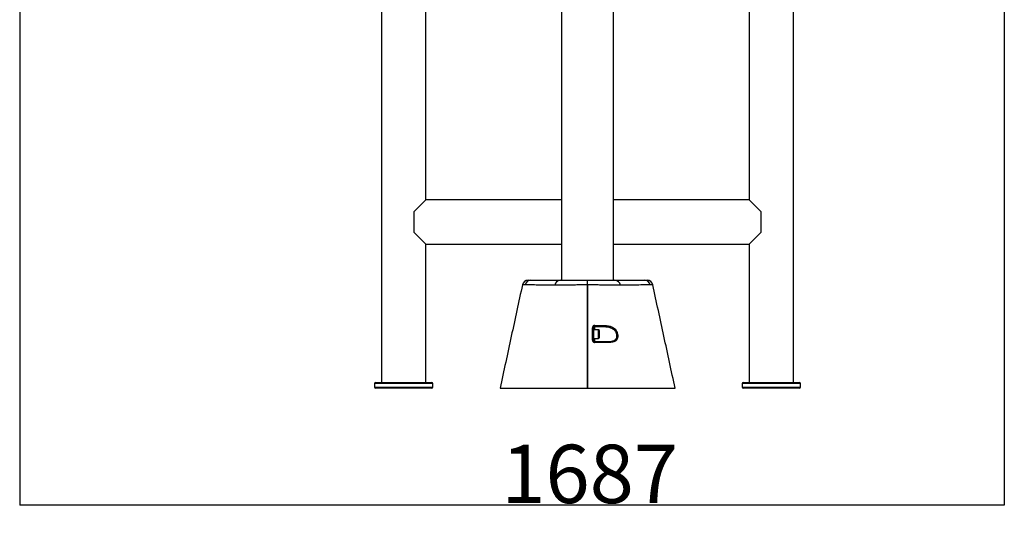
# Model space of a CAD drawing. Extents: x -154841 to -146441, y -93922 to -87982.
# Drawn here: x -152864 to -151177, y -90878 to -90019 of the extents above; entities that cross this region are included whole.
import ezdxf

# ---------------------------------------------------------------- set-up
doc = ezdxf.new("R2010")
doc.units = 0
doc.header["$MEASUREMENT"] = 0
doc.layers.get('Defpoints').update_dxf_attribs({"linetype": 'CONTINUOUS'})
doc.layers.add('FORMAT', color=7, linetype='CONTINUOUS')
doc.styles.get("Standard").update_dxf_attribs({"font": 'arial.ttf', "height": 40})
doc.styles.add('样式_1', font='arial.ttf', dxfattribs={"height": 100})
doc.dimstyles.new('副本 STANDAR字体放大2倍', dxfattribs={"dimtxt": 40, "dimasz": 0.18, "dimexe": 0.18, "dimexo": 0.0625, "dimgap": 1, "dimtad": 1, "dimdec": 0, "dimzin": 0, "dimdsep": 46, "dimtxsty": 'Standard', "dimcen": 0.09, "dimadec": 0, "dimazin": 0, "dimtfac": 1, "dimtdec": 0, "dimtofl": 0, "dimtmove": 0, "dimatfit": 3, "dimfxl": 1, "dimtolj": 1, "dimtzin": 0, "dimarcsym": 0})

# ---------------------------------------------------------------- blocks, each defined once
blk = doc.blocks.new('*D130')
at = {"layer": 'Defpoints', "color": 0, "transparency": 16777216}
for p in [(-151176.5, -89634.8), (-152863.7, -89773.3), (-151176.5, -90850.3)]:
    blk.add_point(p, dxfattribs=at)
at = {"layer": 'FORMAT', "color": 0, "lineweight": -2, "transparency": 16777216}
for p, q in [((-151176.5, -89634.8), (-151176.5, -90850.5)), ((-152863.7, -89773.4), (-152863.7, -90850.5)), ((-152863.5, -90850.3), (-151176.7, -90850.3))]:
    blk.add_line(p, q, dxfattribs=at)
at = {"layer": 'FORMAT', "color": 0, "transparency": 16777216}
for points in [[(-152863.5, -90850.2), (-152863.5, -90850.3), (-152863.7, -90850.3)], [(-151176.7, -90850.2), (-151176.7, -90850.3), (-151176.5, -90850.3)]]:
    blk.add_solid(points, dxfattribs=at)
at = {"layer": 'FORMAT', "color": 0, "transparency": 16777216, "insert": (-151887, -90747.2), "char_height": 100, "attachment_point": 2, "style": '样式_1'}
blk.add_mtext('\\A1;1687', dxfattribs=at)

msp = doc.modelspace()

# ---------------------------------------------------------------- linework, layer by layer
at = {"layer": 'FORMAT'}
for p, q in [((-151935.1, -88813.3), (-151935.1, -90465.3)), ((-151846.1, -90465.3), (-151846.1, -88813.3)), ((-152167.6, -90327.3), (-152167.6, -89135.3)), ((-151613.6, -89135.3), (-151613.6, -90327.3)), ((-152243.6, -89730.3), (-152243.6, -90640.3)), ((-151537.6, -90640.3), (-151537.6, -89733.3)), ((-152167.6, -90327.3), (-152187.6, -90347.3)), ((-151935.1, -90327.3), (-152167.6, -90327.3)), ((-151613.6, -90327.3), (-151846.1, -90327.3)), ((-151593.6, -90347.3), (-151613.6, -90327.3)), ((-152187.6, -90383.3), (-152187.6, -90347.3)), ((-151593.6, -90347.3), (-151593.6, -90383.3)), ((-152187.6, -90383.3), (-152167.6, -90403.3)), ((-151613.6, -90403.3), (-151593.6, -90383.3)), ((-152167.6, -90403.3), (-151935.1, -90403.3)), ((-152167.6, -90640.3), (-152167.6, -90403.3)), ((-151846.1, -90403.3), (-151613.6, -90403.3)), ((-151613.6, -90403.3), (-151613.6, -90640.3)), ((-151946.5, -90473.9), (-151946.8, -90473.9)), ((-151890.6, -90473.4), (-151890.6, -90465.3)), ((-151890.6, -90650.3), (-151890.6, -90473.4)), ((-151890.6, -90473.4), (-151890.6, -90650.3)), ((-151834.3, -90473.9), (-151834.6, -90473.9)), ((-151880.6, -90547.1), (-151880.6, -90568.1)), ((-151878.6, -90545.1), (-151878.6, -90550.1)), ((-151871.8, -90550.1), (-151880.6, -90550.1)), ((-151880.6, -90565.1), (-151880.6, -90553.1)), ((-151880.6, -90565.1), (-151871.8, -90565.1)), ((-151878.6, -90565.1), (-151878.6, -90570.1)), ((-151871.8, -90553.1), (-151871.8, -90550.1)), ((-151871.8, -90565.1), (-151871.8, -90553.1)), ((-151870.6, -90551.4), (-151870.6, -90553.9)), ((-151870.6, -90553.9), (-151870.6, -90563.9)), ((-152255.6, -90642.3), (-152255.6, -90648.3)), ((-152155.6, -90642.3), (-152255.6, -90642.3)), ((-152255.6, -90648.3), (-152155.6, -90648.3)), ((-152253.6, -90640.3), (-152157.6, -90640.3)), ((-152157.6, -90650.3), (-152253.6, -90650.3)), ((-152155.6, -90648.3), (-152155.6, -90642.3)), ((-152030.6, -90650.3), (-151965.2, -90650.3)), ((-151815.9, -90650.3), (-151750.6, -90650.3)), ((-151625.6, -90642.3), (-151625.6, -90648.3)), ((-151525.6, -90642.3), (-151625.6, -90642.3)), ((-151625.6, -90648.3), (-151525.6, -90648.3)), ((-151623.6, -90640.3), (-151527.6, -90640.3)), ((-151527.6, -90650.3), (-151623.6, -90650.3)), ((-151525.6, -90648.3), (-151525.6, -90642.3))]:
    msp.add_line(p, q, dxfattribs=at)
at = {"layer": 'FORMAT', "flags": 128}
for points in [[(-151882.3, -90567.8), (-151882.3, -90563.8), (-151882.3, -90546.8)], [(-151865.1, -90545.1), (-151864.9, -90545.1), (-151864.8, -90544.9), (-151864.6, -90544.7), (-151864.5, -90544.4), (-151864.4, -90544), (-151864.3, -90543.6), (-151864.3, -90543.2), (-151864.3, -90542.8)], [(-151853.8, -90570.1), (-151853.6, -90570.2), (-151853.5, -90570.2), (-151853.3, -90570.4), (-151853.1, -90570.6), (-151853, -90570.8), (-151852.9, -90571.1), (-151852.8, -90571.4), (-151852.8, -90571.8)]]:
    msp.add_lwpolyline(points, dxfattribs=at)
at = {"layer": 'FORMAT'}
for centre, radius, start, end in [((-151992.5, -90475.3), 10, 90, 167.753), ((-151988, -90474.9), 9.69, 90.9241, 169.4146), ((-151937.1, -90475), 9.72, 91.0679, 173.4559), ((-151844, -90475), 9.72, 6.5442, 88.9321), ((-151793.1, -90474.9), 9.69, 10.5854, 89.0759), ((-151788.6, -90475.3), 10, 12.2393, 90), ((-151881.9, -90549.3), 2.57, 57.6265, 98.5744), ((-151881.8, -90543.4), 3.69, 332.3242, 10.2539), ((-151871.8, -90551.4), 1.25, 0, 90), ((-151871.8, -90563.9), 1.25, 270, 0), ((-151881.9, -90570.3), 2.59, 57.7157, 98.5989), ((-151880.7, -90571.4), 2.46, 352.1231, 31.735), ((-152253.6, -90642.3), 2, 90, 180), ((-152253.6, -90648.3), 2, 180, 270), ((-152157.6, -90642.3), 2, 0, 90), ((-152157.6, -90648.3), 2, 270, 0), ((-151623.6, -90642.3), 2, 90, 180), ((-151623.6, -90648.3), 2, 180, 270), ((-151527.6, -90642.3), 2, 0, 90), ((-151527.6, -90648.3), 2, 270, 0)]:
    msp.add_arc(centre, radius, start, end, dxfattribs=at)
for points, knots in [([(-152002.3, -90473.1), (-152008.6, -90502.5), (-152021.4, -90561.5), (-152034.1, -90620.6), (-152040.6, -90650.3)], [0, 0, 0, 0, 0.4970118, 1, 1, 1, 1]), ([(-151997.5, -90473.2), (-151998.1, -90473.2), (-151999.4, -90473.2), (-152000.7, -90473.2), (-152001.7, -90473.2), (-152002.2, -90473.2), (-152002.2, -90473.2), (-152002.2, -90473.2)], [0, 0, 0, 0, 0.20859, 0.417182, 0.628902, 0.840622, 1, 1, 1, 1]), ([(-151946.8, -90473.9), (-151955.3, -90473.7), (-151963.7, -90473.6), (-151976.4, -90473.5), (-151980.6, -90473.4), (-151987, -90473.3), (-151989.1, -90473.3), (-151992.2, -90473.2), (-151993.8, -90473.2), (-151995.7, -90473.2), (-151996.5, -90473.2), (-151997, -90473.2), (-151997.3, -90473.2), (-151997.5, -90473.2)], [0, 0, 0, 0, 0.5, 0.5, 0.75, 0.75, 0.875, 0.875, 0.9375, 0.96875, 0.984375, 0.984375, 1, 1, 1, 1]), ([(-151992.4, -90465.3), (-151992.4, -90465.3), (-151992.5, -90465.3), (-151991.9, -90465.3), (-151991.1, -90465.3), (-151989.9, -90465.3), (-151988.7, -90465.3), (-151988.2, -90465.3)], [0, 0, 0, 0, 0.161466, 0.369534, 0.577603, 0.788802, 1, 1, 1, 1]), ([(-151988.2, -90465.3), (-151988, -90465.3), (-151987.9, -90465.3), (-151987.6, -90465.3), (-151987.2, -90465.3), (-151986.3, -90465.3), (-151984.5, -90465.3), (-151982.9, -90465.3), (-151979.7, -90465.3), (-151977.6, -90465.3), (-151971.2, -90465.3), (-151967, -90465.3), (-151954.3, -90465.3), (-151945.8, -90465.3), (-151937.3, -90465.3)], [0, 0, 0, 0, 0.007813, 0.007813, 0.015625, 0.03125, 0.0625, 0.125, 0.125, 0.25, 0.25, 0.5, 0.5, 1, 1, 1, 1]), ([(-151890.6, -90473.4), (-151893.7, -90473.4), (-151896.8, -90473.4), (-151901.3, -90473.4), (-151902.9, -90473.4), (-151905.1, -90473.4), (-151905.9, -90473.4), (-151907.4, -90473.4), (-151908.2, -90473.4), (-151911.8, -90473.4), (-151914.7, -90473.5), (-151918.8, -90473.5), (-151920.2, -90473.5), (-151922.8, -90473.5), (-151924.1, -90473.5), (-151927.9, -90473.6), (-151930.2, -90473.6), (-151933.5, -90473.6), (-151934.5, -90473.6), (-151936, -90473.6), (-151936.5, -90473.7), (-151937.4, -90473.7), (-151937.9, -90473.7), (-151940.2, -90473.7), (-151941.7, -90473.7), (-151943.8, -90473.8), (-151944.4, -90473.8), (-151945.3, -90473.8), (-151945.6, -90473.8), (-151945.9, -90473.9), (-151946.1, -90473.9), (-151946.3, -90473.9), (-151946.4, -90473.9), (-151946.5, -90473.9)], [0, 0, 0, 0, 0.125, 0.125, 0.1875, 0.1875, 0.21875, 0.21875, 0.25, 0.25, 0.375, 0.375, 0.4375, 0.4375, 0.5, 0.5, 0.625, 0.625, 0.6875, 0.6875, 0.71875, 0.71875, 0.75, 0.75, 0.875, 0.875, 0.9375, 0.9375, 0.96875, 0.96875, 0.984375, 0.984375, 1, 1, 1, 1]), ([(-151937.3, -90465.3), (-151937.1, -90465.3), (-151936.9, -90465.3), (-151936.5, -90465.3), (-151936.3, -90465.3), (-151935.6, -90465.3), (-151935.1, -90465.3), (-151933.4, -90465.3), (-151932.1, -90465.3), (-151930.3, -90465.3), (-151929.9, -90465.3), (-151929.1, -90465.3), (-151928.7, -90465.3), (-151927.4, -90465.3), (-151926.6, -90465.3), (-151923.9, -90465.3), (-151921.9, -90465.3), (-151919.3, -90465.3), (-151918.8, -90465.3), (-151917.7, -90465.3), (-151917.1, -90465.3), (-151915.5, -90465.3), (-151914.3, -90465.3), (-151910.9, -90465.3), (-151908.5, -90465.3), (-151905.4, -90465.3), (-151904.7, -90465.3), (-151903.5, -90465.3), (-151902.8, -90465.3), (-151900.9, -90465.3), (-151899.6, -90465.3), (-151895.8, -90465.3), (-151893.2, -90465.3), (-151890.6, -90465.3)], [0, 0, 0, 0, 0.03125, 0.03125, 0.0625, 0.0625, 0.125, 0.125, 0.25, 0.25, 0.28125, 0.28125, 0.3125, 0.3125, 0.375, 0.375, 0.5, 0.5, 0.53125, 0.53125, 0.5625, 0.5625, 0.625, 0.625, 0.75, 0.75, 0.78125, 0.78125, 0.8125, 0.8125, 0.875, 0.875, 1, 1, 1, 1]), ([(-151890.6, -90465.3), (-151889.3, -90465.3), (-151887.9, -90465.3), (-151885.3, -90465.3), (-151884, -90465.3), (-151880.2, -90465.3), (-151877.6, -90465.3), (-151873.9, -90465.3), (-151872.7, -90465.3), (-151870.9, -90465.3), (-151870.3, -90465.3), (-151869.1, -90465.3), (-151868.5, -90465.3), (-151865.6, -90465.3), (-151863.4, -90465.3), (-151860.3, -90465.3), (-151859.3, -90465.3), (-151857.8, -90465.3), (-151857.3, -90465.3), (-151856.4, -90465.3), (-151855.9, -90465.3), (-151853.7, -90465.3), (-151852, -90465.3), (-151849.8, -90465.3), (-151849.1, -90465.3), (-151847.8, -90465.3), (-151847.2, -90465.3), (-151846, -90465.3), (-151845.5, -90465.3), (-151844.8, -90465.3), (-151844.6, -90465.3), (-151844.2, -90465.3), (-151844, -90465.3), (-151843.8, -90465.3)], [0, 0, 0, 0, 0.0625, 0.0625, 0.125, 0.125, 0.25, 0.25, 0.3125, 0.3125, 0.34375, 0.34375, 0.375, 0.375, 0.5, 0.5, 0.5625, 0.5625, 0.59375, 0.59375, 0.625, 0.625, 0.75, 0.75, 0.8125, 0.8125, 0.875, 0.875, 0.9375, 0.9375, 0.96875, 0.96875, 1, 1, 1, 1]), ([(-151834.6, -90473.9), (-151834.7, -90473.9), (-151834.8, -90473.9), (-151835.1, -90473.9), (-151835.2, -90473.9), (-151835.6, -90473.8), (-151835.8, -90473.8), (-151836.7, -90473.8), (-151837.3, -90473.8), (-151838.4, -90473.8), (-151838.7, -90473.8), (-151839.5, -90473.7), (-151839.9, -90473.7), (-151841.1, -90473.7), (-151841.9, -90473.7), (-151844.6, -90473.7), (-151846.6, -90473.6), (-151849.8, -90473.6), (-151851, -90473.6), (-151853.3, -90473.6), (-151854.5, -90473.5), (-151858.3, -90473.5), (-151860.9, -90473.5), (-151864.4, -90473.5), (-151865, -90473.5), (-151866.5, -90473.5), (-151867.2, -90473.5), (-151869.3, -90473.4), (-151870.8, -90473.4), (-151875.2, -90473.4), (-151878.2, -90473.4), (-151882.8, -90473.4), (-151884.3, -90473.4), (-151887.5, -90473.4), (-151889, -90473.4), (-151890.6, -90473.4)], [0, 0, 0, 0, 0.015625, 0.015625, 0.03125, 0.03125, 0.0625, 0.0625, 0.125, 0.125, 0.15625, 0.15625, 0.1875, 0.1875, 0.25, 0.25, 0.375, 0.375, 0.4375, 0.4375, 0.5, 0.5, 0.625, 0.625, 0.65625, 0.65625, 0.6875, 0.6875, 0.75, 0.75, 0.875, 0.875, 0.9375, 0.9375, 1, 1, 1, 1]), ([(-151843.8, -90465.3), (-151835.3, -90465.3), (-151826.9, -90465.3), (-151814.2, -90465.3), (-151809.9, -90465.3), (-151803.6, -90465.3), (-151801.4, -90465.3), (-151798.3, -90465.3), (-151796.7, -90465.3), (-151794.8, -90465.3), (-151793.9, -90465.3), (-151793.5, -90465.3), (-151793.2, -90465.3), (-151793.1, -90465.3), (-151793, -90465.3)], [0, 0, 0, 0, 0.5, 0.5, 0.75, 0.75, 0.875, 0.875, 0.9375, 0.96875, 0.984375, 0.992188, 0.992188, 1, 1, 1, 1]), ([(-151783.6, -90473.2), (-151783.9, -90473.2), (-151784.1, -90473.2), (-151784.6, -90473.2), (-151785.4, -90473.2), (-151787.3, -90473.2), (-151788.9, -90473.2), (-151792.1, -90473.3), (-151794.2, -90473.3), (-151800.5, -90473.4), (-151804.7, -90473.5), (-151817.4, -90473.6), (-151825.9, -90473.7), (-151834.3, -90473.9)], [0, 0, 0, 0, 0.015625, 0.015625, 0.03125, 0.0625, 0.125, 0.125, 0.25, 0.25, 0.5, 0.5, 1, 1, 1, 1]), ([(-151793, -90465.3), (-151792.2, -90465.3), (-151790.7, -90465.3), (-151789.3, -90465.3), (-151788.6, -90465.3), (-151788.7, -90465.3), (-151788.7, -90465.3)], [0, 0, 0, 0, 0.286203, 0.572403, 0.866976, 1, 1, 1, 1]), ([(-151778.9, -90473.2), (-151778.9, -90473.2), (-151778.8, -90473.2), (-151779.1, -90473.2), (-151779.9, -90473.2), (-151781.2, -90473.2), (-151782.7, -90473.2), (-151783.6, -90473.2)], [0, 0, 0, 0, 0.051294, 0.261969, 0.475125, 0.689119, 1, 1, 1, 1]), ([(-151740.6, -90650.3), (-151747, -90620.6), (-151759.7, -90561.5), (-151772.5, -90502.5), (-151778.9, -90473.1)], [0, 0, 0, 0, 0.502988, 1, 1, 1, 1]), ([(-151878.2, -90542.8), (-151878.7, -90542.8), (-151879.3, -90542.9), (-151880, -90543.2), (-151880.2, -90543.3), (-151880.7, -90543.6), (-151880.9, -90543.7), (-151881.3, -90544.1), (-151881.5, -90544.3), (-151881.8, -90544.7), (-151881.9, -90545), (-151882.1, -90545.4), (-151882.2, -90545.7), (-151882.3, -90546.2), (-151882.3, -90546.5), (-151882.3, -90546.8)], [0, 0, 0, 0, 0.25, 0.25, 0.375, 0.375, 0.5, 0.5, 0.625, 0.625, 0.75, 0.75, 0.875, 0.875, 1, 1, 1, 1]), ([(-151880.6, -90547.1), (-151880.6, -90547), (-151880.6, -90546.9), (-151880.5, -90546.6), (-151880.5, -90546.5), (-151880.4, -90546.2), (-151880.3, -90546.1), (-151880.2, -90545.9), (-151880.1, -90545.8), (-151879.9, -90545.6), (-151879.8, -90545.5), (-151879.6, -90545.4), (-151879.5, -90545.3), (-151879.1, -90545.2), (-151878.8, -90545.1), (-151878.6, -90545.1)], [0, 0, 0, 0, 0.125, 0.125, 0.25, 0.25, 0.375, 0.375, 0.5, 0.5, 0.625, 0.625, 0.75, 0.75, 1, 1, 1, 1]), ([(-151878.2, -90542.8), (-151875.8, -90542.8), (-151873.5, -90542.8), (-151868.8, -90542.8), (-151866.6, -90542.8), (-151864.3, -90542.8)], [0, 0, 0, 0, 0.5, 0.5, 1, 1, 1, 1]), ([(-151853.8, -90570.1), (-151852.8, -90570.1), (-151851.7, -90570.1), (-151849.7, -90569.9), (-151848.7, -90569.7), (-151847.3, -90569.4), (-151846.8, -90569.3), (-151845.9, -90568.9), (-151845.5, -90568.8), (-151844.6, -90568.3), (-151844.2, -90568.1), (-151843.4, -90567.6), (-151843.1, -90567.3), (-151842.4, -90566.6), (-151842.1, -90566.2), (-151841.6, -90565.6), (-151841.5, -90565.4), (-151841.2, -90565), (-151841.1, -90564.7), (-151840.8, -90564), (-151840.6, -90563.5), (-151840.4, -90562.4), (-151840.3, -90561.9), (-151840.3, -90561), (-151840.3, -90560.7), (-151840.3, -90560.1), (-151840.3, -90559.8), (-151840.4, -90558.9), (-151840.5, -90558.3), (-151840.8, -90557.1), (-151841, -90556.6), (-151841.4, -90555.4), (-151841.7, -90554.9), (-151842.2, -90553.9), (-151842.6, -90553.4), (-151843.2, -90552.4), (-151843.6, -90552), (-151844.7, -90550.8), (-151845.5, -90550.1), (-151846.9, -90549.1), (-151847.3, -90548.8), (-151848.2, -90548.3), (-151848.7, -90548), (-151850.2, -90547.4), (-151851.1, -90547), (-151853.2, -90546.4), (-151854.2, -90546.1), (-151856.3, -90545.7), (-151857.4, -90545.6), (-151860.6, -90545.2), (-151862.8, -90545.1), (-151865.1, -90545.1)], [0, 0, 0, 0, 0.0625, 0.0625, 0.125, 0.125, 0.15625, 0.15625, 0.1875, 0.1875, 0.21875, 0.21875, 0.25, 0.25, 0.28125, 0.28125, 0.296875, 0.296875, 0.3125, 0.3125, 0.34375, 0.34375, 0.375, 0.375, 0.390625, 0.390625, 0.40625, 0.40625, 0.4375, 0.4375, 0.46875, 0.46875, 0.5, 0.5, 0.53125, 0.53125, 0.5625, 0.5625, 0.625, 0.625, 0.65625, 0.65625, 0.6875, 0.6875, 0.75, 0.75, 0.8125, 0.8125, 0.875, 0.875, 1, 1, 1, 1]), ([(-151864.3, -90542.8), (-151861.9, -90542.8), (-151859.5, -90542.9), (-151856.1, -90543.3), (-151854.9, -90543.5), (-151853.3, -90543.9), (-151852.7, -90544), (-151851.6, -90544.4), (-151851.1, -90544.5), (-151849.5, -90545.1), (-151848.5, -90545.6), (-151847, -90546.4), (-151846.5, -90546.8), (-151845.6, -90547.4), (-151845.1, -90547.8), (-151843.8, -90548.9), (-151843, -90549.8), (-151842, -90551), (-151841.9, -90551.2), (-151841.5, -90551.8), (-151841.3, -90552), (-151840.8, -90552.9), (-151840.5, -90553.4), (-151840.1, -90554.3), (-151840, -90554.6), (-151839.8, -90555.2), (-151839.7, -90555.6), (-151839.4, -90556.5), (-151839.2, -90557.2), (-151839, -90558.5), (-151838.9, -90559.1), (-151838.8, -90560.1), (-151838.8, -90560.5), (-151838.8, -90561.1), (-151838.8, -90561.4), (-151838.9, -90562.4), (-151838.9, -90563), (-151839.2, -90564.2), (-151839.4, -90564.7), (-151839.7, -90565.5), (-151839.8, -90565.8), (-151840.1, -90566.3), (-151840.2, -90566.5), (-151840.6, -90567.2), (-151840.9, -90567.6), (-151841.4, -90568.2), (-151841.6, -90568.4), (-151842, -90568.7), (-151842.2, -90568.9), (-151842.8, -90569.4), (-151843.2, -90569.6), (-151844, -90570.1), (-151844.5, -90570.3), (-151845.4, -90570.7), (-151845.9, -90570.9), (-151847.4, -90571.3), (-151848.4, -90571.5), (-151850.5, -90571.7), (-151851.6, -90571.8), (-151852.8, -90571.8)], [0, 0, 0, 0, 0.125, 0.125, 0.1875, 0.1875, 0.21875, 0.21875, 0.25, 0.25, 0.3125, 0.3125, 0.34375, 0.34375, 0.375, 0.375, 0.4375, 0.4375, 0.453125, 0.453125, 0.46875, 0.46875, 0.5, 0.5, 0.515625, 0.515625, 0.53125, 0.53125, 0.5625, 0.5625, 0.59375, 0.59375, 0.609375, 0.609375, 0.625, 0.625, 0.65625, 0.65625, 0.6875, 0.6875, 0.703125, 0.703125, 0.71875, 0.71875, 0.75, 0.75, 0.765625, 0.765625, 0.78125, 0.78125, 0.8125, 0.8125, 0.84375, 0.84375, 0.875, 0.875, 0.9375, 0.9375, 1, 1, 1, 1]), ([(-151882.3, -90567.8), (-151882.3, -90568), (-151882.3, -90568.3), (-151882.2, -90568.8), (-151882.1, -90569.1), (-151881.9, -90569.5), (-151881.8, -90569.8), (-151881.5, -90570.2), (-151881.3, -90570.4), (-151880.9, -90570.8), (-151880.7, -90571), (-151880.3, -90571.2), (-151880, -90571.4), (-151879.5, -90571.6), (-151879.3, -90571.6), (-151878.7, -90571.7), (-151878.5, -90571.8), (-151878.2, -90571.8)], [0, 0, 0, 0, 0.125, 0.125, 0.25, 0.25, 0.375, 0.375, 0.5, 0.5, 0.625, 0.625, 0.75, 0.75, 0.875, 0.875, 1, 1, 1, 1]), ([(-151878.6, -90570.1), (-151878.7, -90570.1), (-151878.8, -90570.1), (-151879.1, -90570.1), (-151879.2, -90570), (-151879.4, -90569.9), (-151879.6, -90569.9), (-151879.8, -90569.7), (-151879.9, -90569.6), (-151880.2, -90569.3), (-151880.3, -90569.1), (-151880.5, -90568.8), (-151880.5, -90568.6), (-151880.6, -90568.4), (-151880.6, -90568.3), (-151880.6, -90568.1)], [0, 0, 0, 0, 0.125, 0.125, 0.25, 0.25, 0.375, 0.375, 0.5, 0.5, 0.75, 0.75, 0.875, 0.875, 1, 1, 1, 1]), ([(-151878.6, -90570.1), (-151876.4, -90570.1), (-151874.2, -90570.1), (-151869.9, -90570.1), (-151867.8, -90570.1), (-151861.6, -90570.1), (-151857.6, -90570.1), (-151853.8, -90570.1)], [0, 0, 0, 0, 0.25, 0.25, 0.5, 0.5, 1, 1, 1, 1]), ([(-151852.8, -90571.8), (-151856.7, -90571.8), (-151860.7, -90571.8), (-151867.1, -90571.8), (-151869.3, -90571.8), (-151873.7, -90571.8), (-151875.9, -90571.8), (-151878.2, -90571.8)], [0, 0, 0, 0, 0.5, 0.5, 0.75, 0.75, 1, 1, 1, 1]), ([(-152040.6, -90650.3), (-152040.4, -90650.3), (-152040.2, -90650.3), (-152038.2, -90650.3), (-152035.2, -90650.3), (-152032.1, -90650.3), (-152030.6, -90650.3)], [0, 0, 0, 0, 0.246602, 0.497735, 0.748867, 1, 1, 1, 1]), ([(-151890.6, -90650.3), (-151890.6, -90650.3), (-151886.4, -90650.3), (-151878.2, -90650.3), (-151866.1, -90650.3), (-151854.7, -90650.3), (-151844.2, -90650.3), (-151834.9, -90650.3), (-151826.9, -90650.3), (-151820.5, -90650.3), (-151817.3, -90650.3), (-151815.9, -90650.3)], [0.5, 0.5, 0.5, 0.5, 0.50000018, 0.50861102, 0.51722186, 0.5258327, 0.53444355, 0.54305439, 0.55166523, 0.56027607, 0.56888692, 0.56888692, 0.56888692, 0.56888692]), ([(-151750.6, -90650.3), (-151749, -90650.3), (-151746, -90650.3), (-151742.9, -90650.3), (-151741.1, -90650.3), (-151740.4, -90650.3), (-151740.6, -90650.3), (-151740.6, -90650.3)], [0, 0, 0, 0, 0.248877, 0.497755, 0.746632, 0.99551, 1, 1, 1, 1])]:
    msp.add_open_spline(points, degree=3, knots=knots, dxfattribs=at)
for points in [[(-151865.1, -90545.1), (-151869.4, -90545.1), (-151873.9, -90545.1), (-151878.6, -90545.1)], [(-151965.2, -90650.3), (-151963.9, -90650.3), (-151960.6, -90650.3), (-151954.2, -90650.3), (-151946.2, -90650.3), (-151936.9, -90650.3), (-151926.5, -90650.3), (-151915, -90650.3), (-151903, -90650.3), (-151894.7, -90650.3), (-151890.6, -90650.3)]]:
    msp.add_open_spline(points, degree=3, dxfattribs=at)

# ---------------------------------------------------------------- dimensions: what is measured, and where the dimension line sits
dim = msp.add_linear_dim(base=(-151176.5, -90850.3), p1=(-152863.7, -89773.3), p2=(-151176.5, -89634.8), dimstyle='副本 STANDAR字体放大2倍', override={"dimtxsty": '样式_1'}, dxfattribs=at)
dim.commit()
dim.dimension.update_dxf_attribs({"geometry": '*D130', "text_midpoint": (-151887, -90850.3), "dimtype": 160})

doc.saveas('drawing.dxf')
